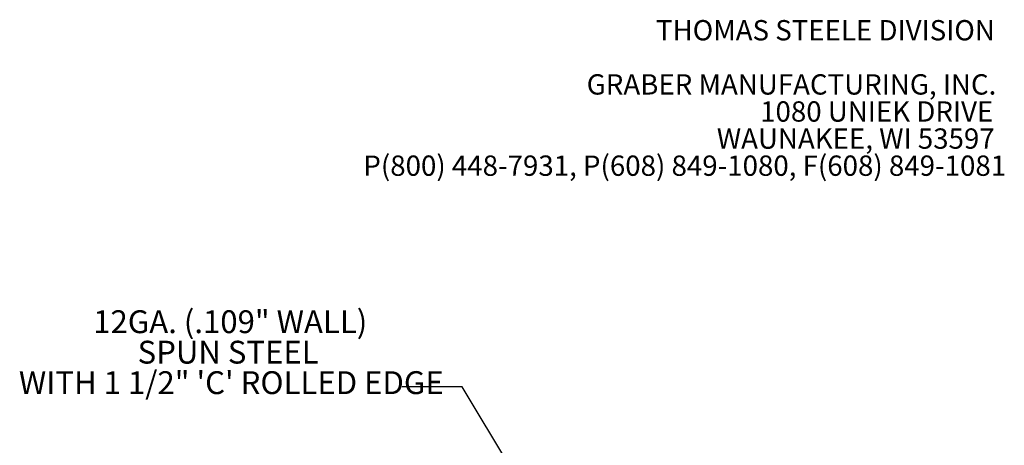
# Model space of a CAD drawing. Units: inches. Extents: x 0.1 to 8.5, y 0.3 to 10.8.
# Drawn here: x 4.3 to 8.4, y 9 to 10.8 of the extents above; entities that cross this region are included whole.
import ezdxf

# ---------------------------------------------------------------- set-up
doc = ezdxf.new("R2010")
doc.units = ezdxf.units.IN
doc.header["$MEASUREMENT"] = 0
doc.styles.add('SLDTEXTSTYLE0', font='TXT', dxfattribs={"width": 0.605})
doc.dimstyles.new('SLDDIMSTYLE1', dxfattribs={"dimtxt": 0.18, "dimasz": 0.125, "dimexe": 0, "dimexo": 0.0625, "dimgap": 0, "dimtad": 0, "dimtih": 1, "dimtoh": 1, "dimdec": 0, "dimrnd": 1e-09, "dimzin": 0, "dimdsep": 46, "dimlunit": 5, "dimtxsty": 'Standard', "dimblk1": 'NONE', "dimblk2": 'NONE', "dimsah": 1, "dimcen": 0.09, "dimadec": 0, "dimazin": 0, "dimtfac": 0.125, "dimtdec": 0, "dimtofl": 0, "dimtmove": 0, "dimatfit": 3, "dimldrblk": 'NONE', "dimfxl": 0, "dimfrac": 2, "dimtolj": 1, "dimtzin": 0, "dimarcsym": 0})

# ---------------------------------------------------------------- blocks, each defined once
blk = doc.blocks.new('SW_NOTE_2')
at = {"color": 0, "linetype": 'Continuous', "lineweight": 0, "char_height": 0.083333, "attachment_point": 3, "style": 'SLDTEXTSTYLE0'}
for s, insert in [('THOMAS STEELE DIVISION', (1.4635, 0.1074)), ('GRABER MANUFACTURING, INC.', (1.4694, -0.1148)), ('1080 UNIEK DRIVE', (1.457, -0.2259)), ('WAUNAKEE, WI 53597', (1.4626, -0.337)), ('P(800) 448-7931, P(608) 849-1080, F(608) 849-1081', (1.5096, -0.4481))]:
    blk.add_mtext(s, dxfattribs=dict(at, insert=insert))
blk = doc.blocks.new('SW_NOTE_5')
at = {"color": 0, "linetype": 'Continuous', "lineweight": 0, "char_height": 0.09375, "attachment_point": 2, "style": 'SLDTEXTSTYLE0'}
for s, insert in [('12GA. (.109" WALL)', (-0.7059, 0.3138)), ('SPUN STEEL', (-0.7146, 0.1888)), ('WITH 1 1/2" \'C\' ROLLED EDGE', (-0.7016, 0.0638))]:
    blk.add_mtext(s, dxfattribs=dict(at, insert=insert))
blk = doc.blocks.new('_NONE')

msp = doc.modelspace()

# ---------------------------------------------------------------- block references
at = {"color": 7, "linetype": 'Continuous', "lineweight": 0}
for name, p in [('SW_NOTE_2', (6.86523171, 10.66736099)), ('SW_NOTE_5', (5.89520876, 9.27060396))]:
    msp.add_blockref(name, p, dxfattribs=at)

# ---------------------------------------------------------------- leaders
at = {"color": 7, "linetype": 'Continuous', "lineweight": 0, "has_arrowhead": 0}
msp.add_leader([(6.38218782, 8.87188325), (6.14127175, 9.27060396), (5.89520876, 9.27060396)], dimstyle='SLDDIMSTYLE1', dxfattribs=at)

doc.saveas('drawing.dxf')
